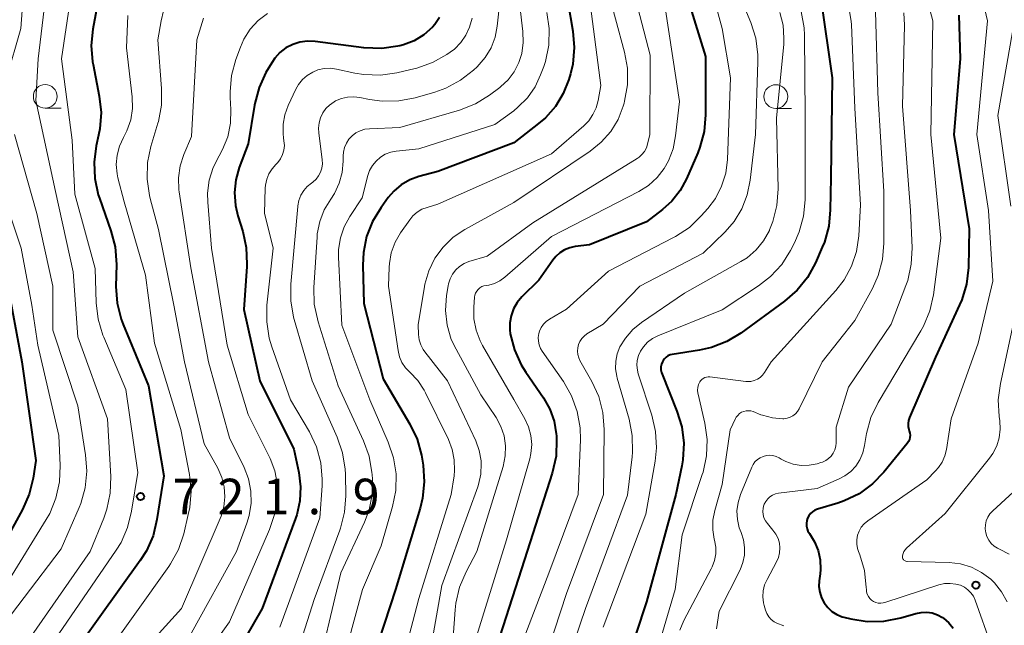
# Model space of a CAD drawing. Units: metres. Extents: x -66000 to -64000, y 16500 to 18000.
# Drawn here: x -65287 to -65183, y 16821 to 16885 of the extents above; entities that cross this region are included whole.
import ezdxf

# ---------------------------------------------------------------- set-up
doc = ezdxf.new("R2010")
doc.units = ezdxf.units.M
for name, color, linetype, lineweight in [('633100_広葉樹林', 7, 'Continuous', 13), ('710100_等高線(計曲線)', 7, 'Continuous', 40), ('710200_等高線(主曲線)', 7, 'Continuous', 13), ('731200_図化機測定による標高点', 7, 'Continuous', 40)]:
    doc.layers.add(name, color=color, linetype=linetype, lineweight=lineweight)
doc.styles.add('Style-WORKING', font='MS Gothic.ttf')

msp = doc.modelspace()

# ---------------------------------------------------------------- linework, layer by layer
at = {"layer": '633100_広葉樹林', "linetype": 'Continuous', "lineweight": 13}
for p, q in [((-65284.43, 16875.78), (-65282.76, 16875.78)), ((-65207.35, 16875.76), (-65205.68, 16875.76))]:
    msp.add_line(p, q, dxfattribs=at)
for centre in [(-65284.43, 16877.03), (-65207.35, 16877.01)]:
    msp.add_circle(centre, 1.25, dxfattribs=at)
at = {"layer": '710100_等高線(計曲線)', "linetype": 'Continuous', "lineweight": 40, "flags": 128}
for points, elevation in [([(-65217.15, 16889), (-65214.77, 16881.23), (-65214.76, 16875.08), (-65214.91, 16873.34), (-65215.36, 16871.66), (-65215.58, 16871.09), (-65216.77, 16868.34), (-65217.45, 16867.09)], 690), ([(-65278.73, 16887.74), (-65279.4, 16884.13), (-65279.57, 16882.39), (-65279.43, 16880.66), (-65279.38, 16880.38), (-65278.73, 16877.07), (-65278.54, 16875.33), (-65278.66, 16873.6), (-65278.79, 16872.95), (-65279.04, 16871.82), (-65279.27, 16870.09), (-65279.2, 16868.35), (-65278.83, 16866.65), (-65278.71, 16866.28), (-65277.49, 16862.84), (-65277.05, 16861.16), (-65276.91, 16859.3), (-65276.96, 16856.95), (-65276.84, 16855.21), (-65276.42, 16853.52)], 720), ([(-65229.28, 16887), (-65228.76, 16883.91), (-65228.62, 16882.18), (-65228.78, 16880.44), (-65229.02, 16879.41), (-65229.2, 16878.8), (-65229.78, 16877.32), (-65230.61, 16875.97), (-65231.66, 16874.78), (-65232.38, 16874.16), (-65235, 16872.14), (-65243, 16869.1), (-65245, 16868.56), (-65245.97, 16868.21), (-65246.86, 16867.69), (-65247.65, 16867.03)], 700), ([(-65202.6, 16887.36), (-65201.4, 16879), (-65201.56, 16868.44), (-65201.6, 16865.05), (-65201.76, 16863.32), (-65202.23, 16861.64), (-65202.45, 16861.12), (-65203.18, 16859.45), (-65204.02, 16857.93), (-65205.11, 16856.57), (-65206.43, 16855.42), (-65211.03, 16852.05), (-65212.52, 16851.15), (-65214.15, 16850.52), (-65215.41, 16850.24), (-65218.28, 16849.8), (-65218.51, 16849.75), (-65218.73, 16849.65), (-65218.93, 16849.52), (-65219.1, 16849.35), (-65219.25, 16849.16), (-65219.31, 16849.03)], 680), ([(-65242.82, 16885.36), (-65243.33, 16884.63), (-65243.57, 16884.35), (-65244.48, 16883.54), (-65245.51, 16882.91), (-65246.63, 16882.47)], 710), ([(-65188.05, 16885.59), (-65187.91, 16881), (-65188.56, 16873), (-65186.94, 16863.06), (-65187.04, 16858.96), (-65187.24, 16857.23), (-65187.73, 16855.56), (-65187.96, 16855.04), (-65190.5, 16849.5), (-65193.25, 16843.15), (-65193.36, 16842.84), (-65193.4, 16842.51), (-65193.39, 16842.19), (-65193.33, 16841.87), (-65193.28, 16841.72)], 670), ([(-65246.63, 16882.47), (-65247, 16882.37), (-65247.21, 16882.32), (-65248.93, 16882.07), (-65250.82, 16882.14), (-65255.96, 16882.83), (-65256.76, 16882.86), (-65257.55, 16882.76), (-65258.32, 16882.52), (-65259.03, 16882.15), (-65259.66, 16881.67), (-65260.2, 16881.08), (-65260.53, 16880.58), (-65261.14, 16879.54), (-65261.87, 16877.96), (-65262.33, 16876.28), (-65262.36, 16876.09), (-65263, 16872.04), (-65263.96, 16869.52), (-65264.33, 16868.22), (-65264.47, 16866.88), (-65264.37, 16865.53), (-65264.11, 16864.43), (-65263.59, 16862.78), (-65263.21, 16861.08), (-65263.14, 16859.34), (-65263.15, 16859.09), (-65263.46, 16854.54), (-65261.77, 16847), (-65258.2, 16839.8), (-65257.67, 16837.33), (-65257.48, 16835.84), (-65257.56, 16834.33), (-65257.89, 16832.86), (-65258.02, 16832.5), (-65261.55, 16823), (-65267.62, 16812.38)], 710), ([(-65247.65, 16867.03), (-65248.23, 16866.36), (-65249, 16865.31), (-65249.9, 16863.84), (-65250.52, 16862.23), (-65250.86, 16860.55), (-65250.92, 16859.22), (-65250.83, 16855.17), (-65248.76, 16847.24), (-65245.95, 16842.43), (-65245.2, 16840.85), (-65244.74, 16839.17), (-65244.7, 16838.96), (-65244.56, 16838.1), (-65244.44, 16836.36), (-65244.61, 16834.62), (-65244.87, 16833.59), (-65247.49, 16825), (-65251, 16814.22)], 700), ([(-65217.45, 16867.09), (-65218.33, 16865.98), (-65219.31, 16865.09), (-65221, 16863.8), (-65227, 16861.35), (-65228.51, 16861.18), (-65229.08, 16861.06), (-65229.63, 16860.84), (-65230.13, 16860.53), (-65230.57, 16860.14), (-65230.88, 16859.76), (-65232.35, 16857.65), (-65234.14, 16855.86), (-65234.63, 16855.27), (-65235.02, 16854.61), (-65235.28, 16853.88), (-65235.41, 16853.12), (-65235.41, 16852.35), (-65235.37, 16852.01), (-65235.36, 16851.97), (-65234.93, 16850.28), (-65234.21, 16848.7), (-65233.74, 16847.94), (-65231.85, 16845.21), (-65231.19, 16844.03), (-65230.74, 16842.76), (-65230.51, 16841.43), (-65230.5, 16841.2), (-65230.48, 16840.81), (-65230.54, 16839.07), (-65230.94, 16837.27), (-65233.86, 16828.14), (-65237.45, 16817)], 690), ([(-65288.46, 16857.54), (-65286.9, 16849), (-65285.41, 16838.59), (-65285.69, 16836.75), (-65286.11, 16835.06), (-65286.82, 16833.45), (-65290.38, 16827)], 730), ([(-65276.42, 16853.52), (-65276.2, 16852.94), (-65273.53, 16846.47), (-65271.93, 16837), (-65272.64, 16832.37), (-65273.05, 16830.67), (-65273.75, 16829.08), (-65274.4, 16828.04), (-65280.89, 16819)], 720), ([(-65219.31, 16849.03), (-65219.41, 16848.76), (-65219.47, 16848.48), (-65219.47, 16848.19), (-65219.42, 16847.9), (-65219.35, 16847.7), (-65217.79, 16843.82), (-65217.28, 16842.15), (-65217.07, 16840.42), (-65217.16, 16838.68), (-65217.27, 16838.03), (-65217.91, 16835), (-65221, 16823.68), (-65223.25, 16816.86)], 680), ([(-65193.28, 16841.72), (-65193.21, 16841.5), (-65193.19, 16841.27), (-65193.2, 16841.04), (-65193.26, 16840.81), (-65193.35, 16840.6), (-65193.49, 16840.4), (-65195.94, 16837.38), (-65197.15, 16836.13), (-65198.56, 16835.1), (-65200.13, 16834.34), (-65200.8, 16834.11), (-65202.96, 16833.46), (-65203.23, 16833.35), (-65203.48, 16833.2), (-65203.69, 16833.01), (-65203.87, 16832.78), (-65204, 16832.53), (-65204.09, 16832.26), (-65204.13, 16831.97), (-65204.12, 16831.68), (-65204.06, 16831.4), (-65203.96, 16831.14), (-65203.8, 16830.89), (-65203.27, 16830.03), (-65202.89, 16829.1), (-65202.67, 16828.12), (-65202.64, 16827.11), (-65202.68, 16826.66), (-65202.78, 16825.91), (-65202.8, 16825.3), (-65202.72, 16824.7), (-65202.54, 16824.12), (-65202.26, 16823.58), (-65201.88, 16823.09), (-65201.43, 16822.68), (-65200.92, 16822.36), (-65200.36, 16822.12), (-65200.16, 16822.07), (-65199.42, 16821.88), (-65197.7, 16821.61), (-65195.96, 16821.64), (-65194.16, 16822), (-65192.58, 16822.46), (-65192.01, 16822.58), (-65191.42, 16822.6), (-65190.84, 16822.51), (-65190.28, 16822.32), (-65189.77, 16822.04), (-65189.66, 16821.97), (-65189.1, 16821.48), (-65188.63, 16820.9)], 670)]:
    msp.add_lwpolyline(points, dxfattribs=dict(at, elevation=elevation))
at = {"layer": '710200_等高線(主曲線)', "linetype": 'Continuous', "lineweight": 13, "flags": 128}
for points, elevation in [([(-65281, 16900.31), (-65282.48, 16899.66), (-65283.11, 16899.3), (-65283.68, 16898.85), (-65284.16, 16898.3), (-65284.54, 16897.67), (-65284.6, 16897.52), (-65286.29, 16893.71), (-65287, 16884.18), (-65288.5, 16878.93)], 726), ([(-65283.82, 16892.18), (-65285.17, 16881), (-65285.42, 16876.58), (-65283.34, 16867), (-65281.48, 16858.52), (-65281, 16851.65), (-65277.86, 16843), (-65277.51, 16836.91), (-65277.56, 16835.17), (-65277.91, 16833.46), (-65278.25, 16832.51), (-65279.7, 16829), (-65287, 16818.48)], 724), ([(-65214.93, 16891.35), (-65213, 16884.2), (-65212.13, 16879), (-65212.46, 16870.37), (-65212.64, 16868.93), (-65213.07, 16867.55), (-65213.73, 16866.26), (-65214.51, 16865.21), (-65215.21, 16864.42), (-65216.47, 16863.21), (-65217.92, 16862.24), (-65218.13, 16862.13), (-65225, 16858.57), (-65229.43, 16854.57), (-65231.24, 16853.52), (-65231.58, 16853.28), (-65231.87, 16852.98), (-65232.11, 16852.64), (-65232.28, 16852.26), (-65232.36, 16852), (-65232.42, 16851.6), (-65232.4, 16851.2), (-65232.32, 16850.81), (-65232.17, 16850.44), (-65232.01, 16850.16), (-65229.76, 16846.93)], 688), ([(-65281.28, 16890.72), (-65282.72, 16881)], 722), ([(-65223, 16890.61), (-65220.61, 16881.39), (-65220.65, 16873), (-65220.88, 16872), (-65221.01, 16871.6), (-65221.21, 16871.22), (-65221.47, 16870.89), (-65221.78, 16870.6), (-65221.98, 16870.46), (-65233, 16863.7), (-65237.82, 16860.18), (-65239.72, 16859.59), (-65240.24, 16859.38), (-65240.71, 16859.08), (-65241.12, 16858.71), (-65241.46, 16858.27), (-65241.72, 16857.78), (-65241.89, 16857.25), (-65241.93, 16857.03), (-65242.09, 16856), (-65242.19, 16854.44), (-65242.02, 16852.89), (-65241.59, 16851.39), (-65241.09, 16850.34), (-65238.46, 16845.54), (-65236.87, 16843.13), (-65236.36, 16842.2), (-65236.02, 16841.2), (-65235.86, 16840.15), (-65235.89, 16839.08), (-65236.12, 16837.97), (-65238.88, 16829), (-65240.03, 16826.84), (-65240.72, 16825.23), (-65241.11, 16823.54), (-65241.18, 16822.86)], 694), ([(-65234.68, 16889.32), (-65234.03, 16883.88), (-65233.99, 16882.72), (-65234.16, 16881.57), (-65234.47, 16880.59), (-65234.95, 16879.63), (-65235.6, 16878.78), (-65236.38, 16878.05), (-65236.48, 16877.97), (-65237.55, 16877.17), (-65239.03, 16876.25), (-65240.73, 16875.58), (-65247, 16873.74), (-65250.22, 16873.62), (-65250.72, 16873.56), (-65251.2, 16873.41), (-65251.65, 16873.19), (-65252.05, 16872.88), (-65252.39, 16872.51), (-65252.66, 16872.09), (-65252.86, 16871.63), (-65252.97, 16871.14), (-65253, 16870.74), (-65253, 16870.18), (-65253.1, 16869), (-65253.41, 16867.86), (-65253.91, 16866.79), (-65254.31, 16866.18), (-65254.99, 16865.05), (-65255.47, 16863.81), (-65255.72, 16862.52), (-65255.75, 16862.18), (-65256.08, 16856.85), (-65256.04, 16855.11), (-65255.64, 16853.23), (-65253.52, 16846.48), (-65250.85, 16840.69), (-65250.26, 16839.05), (-65249.96, 16837.33), (-65249.94, 16837.14), (-65249.91, 16836.62), (-65249.95, 16835), (-65250.26, 16833.41), (-65250.76, 16832.09), (-65253.25, 16826.75), (-65256.01, 16815)], 704), ([(-65186.01, 16889.22), (-65185.01, 16885), (-65186.14, 16873), (-65184.93, 16865), (-65184.46, 16857.54), (-65186.01, 16851), (-65188.86, 16843), (-65189.35, 16839.77), (-65189.52, 16839.08), (-65189.8, 16838.43), (-65190.19, 16837.85), (-65190.49, 16837.51), (-65191.43, 16836.57), (-65197.66, 16832.23), (-65198.02, 16831.93), (-65198.33, 16831.56), (-65198.57, 16831.15), (-65198.73, 16830.71), (-65198.81, 16830.24), (-65198.81, 16829.77), (-65198.73, 16829.3), (-65198.63, 16829), (-65198.5, 16828.66), (-65198.01, 16826.99), (-65197.81, 16825.21), (-65197.8, 16825), (-65197.77, 16824.74), (-65197.7, 16824.49), (-65197.59, 16824.26), (-65197.43, 16824.05), (-65197.25, 16823.87), (-65197.03, 16823.73), (-65196.79, 16823.63), (-65196.54, 16823.56), (-65196.28, 16823.55), (-65196.03, 16823.58), (-65195.86, 16823.62)], 668), ([(-65192.1, 16889.9), (-65190.77, 16885), (-65190.99, 16873.01), (-65189.94, 16862.06), (-65190.73, 16856.09), (-65191.11, 16854.39), (-65191.78, 16852.78), (-65192.05, 16852.29), (-65196.55, 16844.71), (-65197.31, 16843.14)], 672), ([(-65225.22, 16888.78), (-65223.31, 16881.71), (-65223, 16880), (-65223, 16878.25), (-65223.3, 16876.53), (-65223.36, 16876.3), (-65223.45, 16876), (-65223.99, 16874.6), (-65224.77, 16873.32), (-65225.76, 16872.19), (-65226.92, 16871.26), (-65235, 16865.83), (-65240.15, 16862.98), (-65241.38, 16862.16), (-65242.44, 16861.13), (-65243.31, 16859.94), (-65243.96, 16858.62), (-65244.37, 16857.2), (-65244.41, 16856.96), (-65245.09, 16852.91), (-65245.04, 16851.9), (-65244.97, 16851.34), (-65244.8, 16850.81), (-65244.55, 16850.32), (-65244.37, 16850.07), (-65241.99, 16847), (-65239.01, 16840.68), (-65238.63, 16839.65), (-65238.44, 16838.58), (-65238.42, 16838.27), (-65238.47, 16837.15), (-65238.71, 16836.06), (-65238.8, 16835.81), (-65242.6, 16825.4), (-65243.72, 16819)], 696), ([(-65211.5, 16888.5), (-65209.99, 16884.82), (-65209.47, 16883.16), (-65209.24, 16881.43), (-65209.24, 16880.68), (-65209.5, 16873), (-65210.05, 16868.2), (-65210.36, 16866.65), (-65210.94, 16865.18), (-65211.76, 16863.84), (-65212.7, 16862.75), (-65215, 16860.5), (-65221.68, 16857), (-65225.56, 16853), (-65227.28, 16851.96), (-65227.57, 16851.74), (-65227.82, 16851.48), (-65228.02, 16851.18), (-65228.17, 16850.85), (-65228.25, 16850.5), (-65228.28, 16850.14), (-65228.24, 16849.78), (-65228.14, 16849.43), (-65228.01, 16849.16), (-65226.75, 16846.93), (-65226.02, 16845.35), (-65225.59, 16843.66), (-65225.45, 16841.88), (-65225.54, 16835), (-65229.42, 16824.58), (-65232.57, 16815)], 686), ([(-65236.46, 16887), (-65236.73, 16884.45), (-65236.96, 16883.28), (-65237.39, 16882.16), (-65238.01, 16881.13), (-65238.87, 16880.15), (-65239.24, 16879.8), (-65240.61, 16878.73), (-65242.15, 16877.9), (-65243.32, 16877.49), (-65245.41, 16876.89), (-65247.12, 16876.55), (-65248.87, 16876.52), (-65250.23, 16876.71), (-65251.23, 16876.92), (-65251.88, 16877), (-65252.54, 16876.96), (-65253.18, 16876.81), (-65253.79, 16876.55), (-65254.34, 16876.19), (-65254.4, 16876.15), (-65254.81, 16875.75), (-65255.14, 16875.29), (-65255.39, 16874.78), (-65255.54, 16874.23), (-65255.6, 16873.67), (-65255.57, 16873.2), (-65255.2, 16870.35), (-65255.19, 16869.9), (-65255.24, 16869.46), (-65255.38, 16869.03), (-65255.59, 16868.64), (-65255.86, 16868.28), (-65256.19, 16867.98), (-65256.32, 16867.88), (-65256.78, 16867.52), (-65257.16, 16867.09)], 706), ([(-65227, 16887.38), (-65225.82, 16878.18), (-65226.1, 16876.59), (-65226.3, 16875.82)], 698), ([(-65271.94, 16886.06), (-65272.2, 16885), (-65272.56, 16883), (-65272.16, 16877.85), (-65272.17, 16876.1), (-65272.49, 16874.39), (-65272.55, 16874.2), (-65273.28, 16871.74), (-65273.63, 16870.04), (-65273.68, 16868.3), (-65273.43, 16866.57), (-65273.34, 16866.24), (-65272.46, 16863), (-65270.86, 16855), (-65269.72, 16849), (-65267.65, 16840.35), (-65266.22, 16837.78)], 716), ([(-65231.51, 16885.9), (-65231.26, 16884.18), (-65231.31, 16882.44), (-65231.66, 16880.73), (-65231.84, 16880.19), (-65232.16, 16879.3), (-65232.75, 16878.03), (-65233.55, 16876.88), (-65234.55, 16875.88), (-65235, 16875.52), (-65237, 16874.07), (-65245, 16871.51), (-65247.39, 16871.26), (-65247.98, 16871.14), (-65248.55, 16870.92), (-65249.07, 16870.61), (-65249.52, 16870.21), (-65249.91, 16869.74), (-65250.2, 16869.21), (-65250.38, 16868.67), (-65251, 16866.31), (-65252.3, 16864.35), (-65252.9, 16863.26), (-65253.29, 16862.09), (-65253.48, 16860.87), (-65253.48, 16860.05), (-65253.12, 16852.88), (-65250.18, 16845), (-65248.23, 16840.55), (-65247.67, 16838.9), (-65247.41, 16837.18), (-65247.45, 16835.43), (-65247.79, 16833.74), (-65249, 16829.6), (-65250.96, 16825), (-65254.17, 16813.19)], 702), ([(-65219, 16886.16), (-65217.52, 16876.48), (-65217.92, 16872.86), (-65218.18, 16871.51), (-65218.68, 16870.22), (-65219.13, 16869.43), (-65219.88, 16868.46), (-65220.78, 16867.64), (-65221.8, 16867), (-65231, 16862.24), (-65235.94, 16857.95), (-65236.45, 16857.57), (-65237.02, 16857.3), (-65237.63, 16857.12), (-65237.92, 16857.08), (-65238.15, 16857.03), (-65238.38, 16856.95), (-65238.58, 16856.82), (-65238.76, 16856.66), (-65238.91, 16856.48), (-65239.02, 16856.27), (-65239.1, 16856.04), (-65239.13, 16855.83), (-65239.21, 16854.79), (-65239.2, 16853.56), (-65238.98, 16852.36), (-65238.55, 16851.22), (-65238.3, 16850.73), (-65235, 16845.03), (-65233.83, 16843.01), (-65233.43, 16842.15), (-65233.18, 16841.23), (-65233.1, 16840.28), (-65233.18, 16839.34), (-65233.31, 16838.77), (-65235.76, 16830.24), (-65239.26, 16819)], 692), ([(-65206.92, 16885.89), (-65206.58, 16884.55), (-65206.49, 16883.17), (-65206.52, 16882.54), (-65207.27, 16874.73), (-65207.11, 16867.26), (-65207.23, 16865.52), (-65207.65, 16863.83), (-65208, 16862.94), (-65208.03, 16862.87), (-65208.64, 16861.78), (-65209.43, 16860.82), (-65210.37, 16860.01), (-65211.04, 16859.59), (-65217, 16856.25), (-65221.53, 16853.17), (-65222.45, 16852.43), (-65223.22, 16851.53), (-65223.79, 16850.59), (-65224.08, 16849.85), (-65224.24, 16849.07), (-65224.26, 16848.28), (-65224.14, 16847.5), (-65224.09, 16847.3), (-65222.83, 16842.95)], 684), ([(-65199.67, 16886.67), (-65199.39, 16884.95), (-65199.37, 16884.62), (-65199, 16875.78), (-65198.4, 16865.6), (-65198.6, 16862.3), (-65198.84, 16860.67), (-65199.37, 16859.11), (-65200.15, 16857.67), (-65201.02, 16856.55), (-65207.84, 16849), (-65208.53, 16847.89), (-65208.75, 16847.6), (-65209.01, 16847.36), (-65209.3, 16847.17), (-65209.63, 16847.03), (-65209.97, 16846.95), (-65210.33, 16846.93), (-65210.52, 16846.94), (-65214.3, 16847.42), (-65214.48, 16847.43), (-65214.67, 16847.41), (-65214.84, 16847.35), (-65215.01, 16847.26), (-65215.16, 16847.15), (-65215.28, 16847.01), (-65215.36, 16846.9), (-65215.49, 16846.62), (-65215.57, 16846.32), (-65215.6, 16846.01), (-65215.57, 16845.7), (-65215.55, 16845.6), (-65214.84, 16842.54), (-65214.6, 16840.82), (-65214.66, 16839.08), (-65215.02, 16837.37), (-65215.11, 16837.11)], 678), ([(-65204.66, 16885.99), (-65204.36, 16884.27), (-65204.32, 16883.49), (-65204.24, 16875), (-65204.27, 16866.13), (-65204.43, 16864.4), (-65204.89, 16862.72), (-65205.39, 16861.58), (-65205.8, 16860.78), (-65206.73, 16859.3), (-65207.91, 16858.02), (-65209.17, 16857.02), (-65213, 16854.5)], 682), ([(-65193.85, 16885.86), (-65193.79, 16884.55), (-65194, 16876), (-65193.15, 16865), (-65192.98, 16861.06), (-65193.06, 16859.32), (-65193.44, 16857.61), (-65193.62, 16857.08), (-65195.17, 16853), (-65199.67, 16846.33), (-65201, 16842.13), (-65201, 16840.48), (-65201.03, 16840.1), (-65201.13, 16839.73), (-65201.29, 16839.39), (-65201.51, 16839.07), (-65201.78, 16838.8), (-65202.09, 16838.59), (-65202.44, 16838.42), (-65202.59, 16838.38), (-65203, 16838.26), (-65203.83, 16838.1), (-65204.67, 16838.09), (-65205.51, 16838.22), (-65206.3, 16838.5), (-65206.79, 16838.75), (-65207, 16838.88), (-65207.32, 16839.03), (-65207.65, 16839.12), (-65208, 16839.16), (-65208.35, 16839.13), (-65208.69, 16839.04), (-65209.01, 16838.9), (-65209.3, 16838.7)], 674), ([(-65196.84, 16885.99), (-65196.6, 16877.4)], 676), ([(-65275.71, 16885.57), (-65275.85, 16882.15), (-65275.26, 16876.97), (-65275.23, 16875.76), (-65275.41, 16874.55), (-65275.8, 16873.4), (-65276.16, 16872.68), (-65276.58, 16871.78), (-65276.84, 16870.83), (-65276.93, 16869.85), (-65276.84, 16868.87), (-65276.75, 16868.43), (-65276.1, 16865.9), (-65273.84, 16858.16), (-65272.9, 16851), (-65270.11, 16841.89), (-65269.21, 16837.11), (-65269.04, 16835.38), (-65269.18, 16833.64), (-65269.33, 16832.91), (-65269.82, 16830.87), (-65270.38, 16829.22), (-65271.21, 16827.69), (-65271.39, 16827.43), (-65278.4, 16817.6)], 718), ([(-65260.96, 16885.78), (-65261.95, 16885.03), (-65262.79, 16884.11), (-65263.46, 16883.07), (-65263.83, 16882.22), (-65264.31, 16880.92), (-65264.76, 16879.24), (-65264.92, 16877.5), (-65264.9, 16876.92), (-65264.83, 16875.64), (-65264.88, 16874.19), (-65265.17, 16872.77), (-65265.71, 16871.42), (-65266.09, 16870.76), (-65266.72, 16869.52), (-65267.12, 16868.19), (-65267.3, 16866.81), (-65267.27, 16865.87), (-65266.87, 16861), (-65265.24, 16850.76), (-65263, 16843.45), (-65260.71, 16838.8), (-65260.22, 16837.53), (-65259.96, 16836.2), (-65259.93, 16835), (-65259.93, 16834.83), (-65260.17, 16833.11), (-65260.75, 16831.32), (-65265, 16821.56), (-65271.52, 16812.44)], 712), ([(-65267.72, 16885.27), (-65268.44, 16883), (-65269, 16872.81), (-65269.81, 16870.9), (-65270.2, 16869.7), (-65270.37, 16868.44), (-65270.33, 16867.18), (-65270.3, 16866.96), (-65269.06, 16858.94), (-65267.2, 16849), (-65264.99, 16841.01), (-65263.45, 16837.87), (-65262.98, 16836.66), (-65262.73, 16835.38), (-65262.7, 16834.09), (-65262.9, 16832.8), (-65263.14, 16832), (-65264.25, 16829), (-65269, 16820.42)], 714), ([(-65239.4, 16885.27), (-65239.65, 16884.35), (-65240.05, 16883.49), (-65240.59, 16882.71), (-65241.26, 16882.03), (-65241.7, 16881.7), (-65242.06, 16881.46), (-65243.58, 16880.6), (-65245.22, 16880.02), (-65245.41, 16879.98), (-65247.33, 16879.52), (-65249.05, 16879.27), (-65250.8, 16879.33), (-65251.78, 16879.49), (-65253.68, 16879.91), (-65254.34, 16880), (-65255, 16879.97), (-65255.65, 16879.83), (-65256.21, 16879.6), (-65256.79, 16879.25), (-65257.3, 16878.8), (-65257.72, 16878.27)], 708), ([(-65182.37, 16883.86), (-65183.93, 16875), (-65182.56, 16865.44)], 666), ([(-65282.72, 16881), (-65281.58, 16872.42), (-65281.3, 16866.7), (-65279.15, 16858.85), (-65279.05, 16855.24), (-65278.85, 16853.51), (-65278.35, 16851.84), (-65278.26, 16851.61), (-65275.92, 16846.08), (-65274.66, 16837.34), (-65275.31, 16833.24), (-65275.73, 16831.55), (-65276.43, 16829.95), (-65276.94, 16829.13), (-65283, 16820.3)], 722), ([(-65257.72, 16878.27), (-65257.99, 16877.78), (-65258.8, 16876.06), (-65259.16, 16875.1), (-65259.34, 16874.11), (-65259.34, 16873.09), (-65259.29, 16872.65), (-65259.24, 16872.34), (-65259.2, 16871.85), (-65259.25, 16871.37), (-65259.38, 16870.89), (-65259.6, 16870.45), (-65259.89, 16870.06), (-65260.09, 16869.85), (-65260.5, 16869.38), (-65260.83, 16868.85), (-65261.06, 16868.28), (-65261.19, 16867.67), (-65261.21, 16867.33), (-65261.28, 16864.72), (-65260.39, 16861), (-65261.03, 16854.98), (-65261.06, 16853.24), (-65260.79, 16851.52), (-65260.51, 16850.6), (-65258.54, 16845), (-65256.56, 16841.62), (-65255.82, 16840.04), (-65255.36, 16838.36), (-65255.2, 16836.62), (-65255.22, 16835.93), (-65255.44, 16832.56), (-65259.68, 16821)], 708), ([(-65196.6, 16877.4), (-65195.95, 16867), (-65195.95, 16861.54), (-65196.11, 16859.8), (-65196.56, 16858.12), (-65197.16, 16856.77), (-65199, 16853.39), (-65202.46, 16849), (-65204.89, 16844.07), (-65205.07, 16843.79), (-65205.29, 16843.53), (-65205.55, 16843.32), (-65205.84, 16843.16), (-65206.16, 16843.06), (-65206.49, 16843), (-65206.62, 16843), (-65207.71, 16843.1), (-65208.77, 16843.38), (-65208.93, 16843.44), (-65209.74, 16843.76), (-65209.99, 16843.83), (-65210.24, 16843.86), (-65210.49, 16843.85), (-65210.74, 16843.79), (-65210.97, 16843.69), (-65211.18, 16843.55), (-65211.37, 16843.37), (-65211.52, 16843.17), (-65211.59, 16843.04), (-65212.17, 16841.83), (-65213, 16836.08), (-65213.79, 16833.32), (-65213.99, 16832.32), (-65214.01, 16831.3), (-65213.85, 16830.3), (-65213.82, 16830.18), (-65213.69, 16829.47), (-65213.69, 16828.75), (-65213.81, 16828.04), (-65214.06, 16827.37), (-65214.16, 16827.17), (-65217.06, 16821.71), (-65217.49, 16820.69)], 676), ([(-65226.3, 16875.82), (-65226.64, 16875.11), (-65227.09, 16874.46), (-65227.6, 16873.94), (-65231.03, 16870.97), (-65243, 16865.65), (-65244.14, 16865.32), (-65244.69, 16865.12), (-65245.19, 16864.82), (-65245.63, 16864.44), (-65245.97, 16864.02), (-65246.94, 16862.64), (-65247.52, 16861.63), (-65247.92, 16860.53), (-65248.12, 16859.38), (-65248.14, 16859), (-65248.2, 16857), (-65247.2, 16850.2), (-65247.05, 16849.56), (-65246.79, 16848.95), (-65246.42, 16848.4), (-65245.96, 16847.92), (-65245.12, 16847.03), (-65244.45, 16846.01), (-65244.32, 16845.76), (-65241.89, 16840.82), (-65241.49, 16839.77), (-65241.27, 16838.66), (-65241.24, 16837.54), (-65241.3, 16837), (-65241.61, 16835), (-65245, 16824.05), (-65247.91, 16813)], 698), ([(-65287.66, 16873), (-65285.32, 16864.68), (-65283.63, 16857), (-65283.63, 16852.37), (-65281, 16844.37), (-65280.16, 16839.2), (-65280.03, 16837.47), (-65280.2, 16835.73), (-65280.67, 16834.05), (-65280.85, 16833.63), (-65282.73, 16829.27), (-65290.58, 16819)], 726), ([(-65289.49, 16868.51), (-65286.96, 16861), (-65285.83, 16855), (-65285.22, 16850.78), (-65283, 16841.25), (-65282.85, 16838.08), (-65282.92, 16836.34), (-65283.29, 16834.63), (-65283.95, 16833.02), (-65284.31, 16832.37), (-65288.57, 16825.43)], 728), ([(-65257.16, 16867.09), (-65257.46, 16866.59), (-65257.67, 16866.05), (-65257.78, 16865.48), (-65257.79, 16865.41), (-65258.52, 16857.2), (-65258.52, 16855.45), (-65258.22, 16853.74), (-65258.15, 16853.5), (-65256.25, 16847), (-65253.62, 16841.07), (-65253.05, 16839.42), (-65252.78, 16837.7), (-65252.76, 16837.17), (-65252.72, 16834.88), (-65252.85, 16833.14), (-65253.27, 16831.45), (-65253.35, 16831.24), (-65256.07, 16823.93), (-65258.44, 16816.39)], 706), ([(-65181.58, 16856.42), (-65183.66, 16846.74), (-65183.88, 16845.01), (-65183.79, 16843.24), (-65183.72, 16842.79), (-65183.68, 16841.9), (-65183.78, 16841), (-65184.05, 16840.14), (-65184.46, 16839.34), (-65184.8, 16838.85), (-65189.49, 16833), (-65193.56, 16829.34), (-65193.71, 16829.18), (-65193.83, 16828.99), (-65193.92, 16828.78), (-65193.97, 16828.56), (-65193.98, 16828.49), (-65193.98, 16828.4), (-65193.97, 16828.32)], 666), ([(-65213, 16854.5), (-65219.79, 16851.77), (-65220.36, 16851.47), (-65220.88, 16851.08), (-65221.32, 16850.61), (-65221.64, 16850.14), (-65221.85, 16849.67), (-65221.98, 16849.16), (-65222.02, 16848.65), (-65221.96, 16848.13), (-65221.87, 16847.76), (-65220.43, 16843.38), (-65220.04, 16841.68), (-65219.94, 16839.94), (-65220.09, 16838.53), (-65221.07, 16832.93), (-65225.57, 16821)], 682), ([(-65229.76, 16846.93), (-65228.89, 16845.42), (-65228.3, 16843.78), (-65228, 16842.06), (-65227.97, 16840.8), (-65228.21, 16835), (-65231.29, 16826.71), (-65234.37, 16818.73)], 688), ([(-65222.83, 16842.95), (-65222.5, 16841.24), (-65222.46, 16839.5), (-65222.51, 16838.98), (-65223, 16834.93), (-65227.43, 16823), (-65230.38, 16814.3)], 684), ([(-65197.31, 16843.14), (-65197.78, 16841.47), (-65197.85, 16841.03), (-65197.98, 16840.17), (-65198.16, 16839.4), (-65198.47, 16838.68), (-65198.9, 16838.02), (-65199.44, 16837.45), (-65200.07, 16836.98), (-65200.67, 16836.66), (-65203, 16835.66), (-65207.06, 16835.15), (-65207.38, 16835.08), (-65207.69, 16834.95), (-65207.97, 16834.78), (-65208.21, 16834.55), (-65208.42, 16834.29), (-65208.57, 16834), (-65208.61, 16833.91), (-65208.69, 16833.57), (-65208.72, 16833.23), (-65208.69, 16832.89), (-65208.6, 16832.55), (-65208.45, 16832.24), (-65208.24, 16831.94), (-65207.65, 16831.26), (-65207.34, 16830.84), (-65207.11, 16830.38), (-65206.97, 16829.89), (-65206.92, 16829.37), (-65206.95, 16828.86), (-65207.07, 16828.36), (-65207.28, 16827.9), (-65208.28, 16826.05), (-65208.53, 16825.47), (-65208.68, 16824.86), (-65208.72, 16824.23), (-65208.65, 16823.6), (-65208.57, 16823.29), (-65208.43, 16822.81), (-65208.29, 16822.45), (-65208.09, 16822.12), (-65207.83, 16821.83), (-65207.52, 16821.59), (-65207.24, 16821.43), (-65206.51, 16821.16)], 672), ([(-65209.3, 16838.7), (-65209.55, 16838.46), (-65209.75, 16838.17), (-65209.88, 16837.91), (-65211.07, 16835.02), (-65211.34, 16834.17), (-65211.45, 16833.28), (-65211.41, 16832.38), (-65211.21, 16831.51), (-65211.02, 16831), (-65210.76, 16830.23), (-65210.64, 16829.43), (-65210.66, 16828.62), (-65210.82, 16827.83), (-65211.12, 16827.05), (-65213.31, 16822.69), (-65213.6, 16820.85)], 674), ([(-65266.22, 16837.78), (-65265.8, 16836.82), (-65265.55, 16835.81), (-65265.48, 16834.76), (-65265.59, 16833.72), (-65265.88, 16832.72), (-65265.97, 16832.5), (-65270.06, 16823), (-65279.82, 16812.18)], 716), ([(-65215.11, 16837.11), (-65217.23, 16830.77), (-65217.96, 16825), (-65219.94, 16818.3)], 678), ([(-65181, 16836.47), (-65184.47, 16833.29), (-65184.76, 16832.98), (-65184.99, 16832.62), (-65185.15, 16832.23), (-65185.24, 16831.81), (-65185.26, 16831.39), (-65185.2, 16830.97), (-65185.08, 16830.57), (-65184.88, 16830.19), (-65184.62, 16829.86), (-65184.31, 16829.57), (-65183.96, 16829.35), (-65183.75, 16829.25), (-65182.72, 16828.72)], 664), ([(-65193.97, 16828.32), (-65193.94, 16828.24), (-65193.89, 16828.17), (-65193.84, 16828.1), (-65193.77, 16828.05), (-65193.7, 16828), (-65193.62, 16827.98), (-65193.54, 16827.96), (-65193.51, 16827.96), (-65189.08, 16827.83), (-65187.88, 16827.69), (-65186.72, 16827.34), (-65185.64, 16826.79), (-65184.67, 16826.07), (-65184.29, 16825.71), (-65183.53, 16824.76), (-65182.94, 16823.7)], 666), ([(-65195.86, 16823.62), (-65190.15, 16825.47), (-65189.56, 16825.61), (-65188.96, 16825.64), (-65188.36, 16825.57), (-65187.86, 16825.43), (-65187.45, 16825.23), (-65187.08, 16824.97), (-65186.77, 16824.64), (-65186.51, 16824.27), (-65186.32, 16823.86), (-65184.59, 16819), (-65183.99, 16808.01), (-65183.13, 16800.78)], 668), ([(-65241.18, 16822.86), (-65241.46, 16819)], 694)]:
    msp.add_lwpolyline(points, dxfattribs=dict(at, elevation=elevation))
at = {"layer": '731200_図化機測定による標高点', "linetype": 'Continuous', "lineweight": 40}
for centre in [(-65274.37, 16834.8, 721.86), (-65186.24, 16825.45, 667.73)]:
    msp.add_circle(centre, 0.375, dxfattribs=at)

# ---------------------------------------------------------------- texts
at = {"layer": '731200_図化機測定による標高点', "linetype": 'Continuous', "lineweight": 40, "style": 'Style-WORKING'}
for s, p in [('7', (-65270.99, 16832.93, -10)), ('2', (-65266.24, 16832.93, -10)), ('1', (-65261.49, 16832.93, -10)), ('9', (-65251.99, 16832.93, -10)), ('.', (-65256.74, 16832.93, -10))]:
    msp.add_text(s, height=3.75, dxfattribs=at).set_placement(p)

doc.saveas('drawing.dxf')
